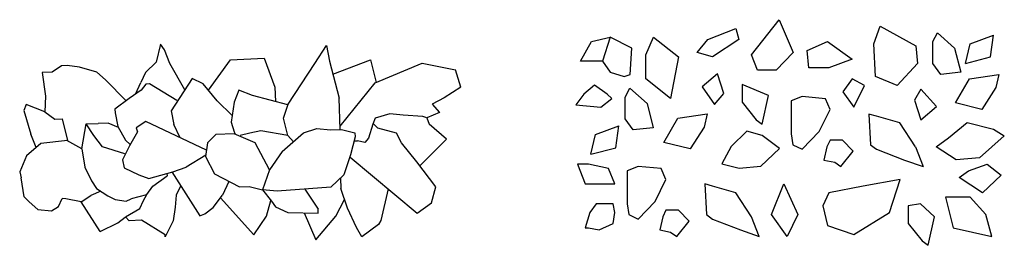
# Model space of a CAD drawing. Units: inches. Extents: x 73676 to 257410, y 51573 to 97787.
# Drawn here: x 90650 to 93548, y 62602 to 63266 of the extents above; entities that cross this region are included whole.
import ezdxf

# ---------------------------------------------------------------- set-up
doc = ezdxf.new("R2010")
doc.units = ezdxf.units.IN
doc.header["$MEASUREMENT"] = 0
doc.layers.add('CAY', color=94, linetype='Continuous')

msp = doc.modelspace()

# ---------------------------------------------------------------- linework, layer by layer
at = {"layer": 'CAY', "linetype": 'Continuous'}
for p, q in [((92803.1754, 63162.9762), (92885.392, 63266.1987)), ((92885.392, 63266.1987), (92926.5, 63169.4272)), ((92675.283, 63208.1357), (92757.4997, 63240.3927)), ((92757.4997, 63240.3927), (92766.6352, 63208.1357)), ((93164.0137, 63195.2332), (93182.2846, 63246.8442)), ((93182.2846, 63246.8442), (93287.3398, 63188.7817)), ((92332.714, 63201.6842), (92387.525, 63214.5872)), ((92387.525, 63214.5872), (92364.6875, 63143.6217)), ((92451.4715, 63182.3302), (92387.525, 63214.5872)), ((92492.5795, 63162.9762), (92515.4175, 63214.5872)), ((92515.4175, 63214.5872), (92588.4985, 63156.5247)), ((92643.31, 63169.4272), (92675.283, 63208.1357)), ((92766.6352, 63208.1357), (92688.9862, 63156.5247)), ((93337.5824, 63201.6842), (93351.2848, 63227.4902)), ((93351.2848, 63227.4902), (93401.529, 63182.3302)), ((93447.2046, 63195.2332), (93515.7181, 63221.0387)), ((93506.5827, 63156.5247), (93515.7181, 63221.0387)), ((91064.3405, 63194.0667), (91051.5811, 63141.3677)), ((91075.635, 63177.1207), (91064.3405, 63194.0667)), ((91091.2257, 63137.1502), (91075.635, 63177.1207)), ((91518.7261, 63136.8162), (91553.0126, 63190.3742)), ((91553.0126, 63190.3742), (91561.6051, 63144.3262)), ((92300.7415, 63143.6217), (92332.714, 63201.6842)), ((92446.904, 63104.9132), (92451.4715, 63182.3302)), ((92967.6087, 63175.8787), (93026.9867, 63201.6842)), ((92972.1764, 63124.2677), (92967.6087, 63175.8787)), ((93026.9867, 63201.6842), (93100.0687, 63150.0732)), ((93168.5822, 63098.4617), (93164.0137, 63195.2332)), ((93287.3398, 63188.7817), (93291.9068, 63137.1702)), ((93337.5824, 63137.1702), (93337.5824, 63201.6842)), ((93401.529, 63182.3302), (93419.7983, 63111.3647)), ((93433.5022, 63137.1702), (93447.2046, 63195.2332)), ((91205.5941, 63058.1677), (91270.4066, 63147.9242)), ((91270.4066, 63147.9242), (91369.5501, 63152.9247)), ((91369.5501, 63152.9247), (91400.5326, 63067.9042)), ((91571.6071, 63106.0297), (91682.4706, 63147.9242)), ((91682.4706, 63147.9242), (91698.5731, 63080.9932)), ((92492.5795, 63092.0102), (92492.5795, 63162.9762)), ((92588.4985, 63156.5247), (92565.661, 63033.9477)), ((92688.9862, 63156.5247), (92643.31, 63169.4272)), ((92821.4455, 63117.8162), (92803.1754, 63162.9762)), ((92926.5, 63169.4272), (92876.2566, 63117.8162)), ((93100.0687, 63150.0732), (93031.5544, 63124.2677)), ((93433.5022, 63137.1702), (93506.5827, 63156.5247)), ((90773.1875, 63130.2562), (90745.0152, 63111.7367)), ((90789.6586, 63130.9137), (90773.1875, 63130.2562)), ((90825.7151, 63126.5547), (90789.6586, 63130.9137)), ((90876.4781, 63111.1842), (90825.7151, 63126.5547)), ((91051.5811, 63141.3677), (91020.1739, 63111.1202)), ((91135.528, 63059.9302), (91091.2257, 63137.1502)), ((91439.7421, 63017.6862), (91518.7261, 63136.8162)), ((91561.6051, 63144.3262), (91590.0831, 63035.2842)), ((91696.4841, 63080.1222), (91834.8221, 63137.8337)), ((91834.8221, 63137.8337), (91932.4051, 63118.5332)), ((91948.3496, 63066.9797), (91932.4051, 63118.5332)), ((92364.6875, 63143.6217), (92300.7415, 63143.6217)), ((92364.6875, 63143.6217), (92387.525, 63111.3647)), ((92876.2566, 63117.8162), (92821.4455, 63117.8162)), ((93031.5544, 63124.2677), (92972.1764, 63124.2677)), ((93291.9068, 63137.1702), (93232.5287, 63072.6562)), ((93360.4202, 63104.9132), (93337.5824, 63137.1702)), ((90745.0152, 63111.7367), (90716.3111, 63110.5907)), ((90716.3111, 63110.5907), (90725.6106, 63041.3752)), ((90902.3013, 63089.0192), (90876.4781, 63111.1842)), ((90963.5928, 63027.5297), (90902.3013, 63089.0192)), ((91020.1739, 63111.1202), (91006.7072, 63081.5882)), ((91157.2253, 63093.3942), (91095.473, 62998.1472)), ((91190.0477, 63077.3067), (91157.2253, 63093.3942)), ((92387.525, 63111.3647), (92428.634, 63098.4617)), ((92428.634, 63098.4617), (92446.904, 63104.9132)), ((92565.661, 63033.9477), (92492.5795, 63092.0102)), ((92704.0413, 63107.1837), (92658.365, 63068.4752)), ((92722.3114, 63049.1212), (92704.0413, 63107.1837)), ((93100.0687, 63092.0102), (93072.6624, 63053.3017)), ((93136.6089, 63072.6562), (93100.0687, 63092.0102)), ((93232.5287, 63072.6562), (93168.5822, 63098.4617)), ((93419.7983, 63111.3647), (93360.4202, 63104.9132)), ((93403.8346, 63021.0447), (93444.9433, 63092.0102)), ((93444.9433, 63092.0102), (93531.7261, 63104.9132)), ((93531.7261, 63104.9132), (93522.5922, 63066.2047)), ((91007.4153, 63058.4212), (90972.243, 63033.8222)), ((90990.8633, 63046.8457), (91006.7072, 63081.5882)), ((91021.2359, 63076.3697), (91007.4153, 63058.4212)), ((91032.0002, 63076.7987), (91021.2359, 63076.3697)), ((91112.5277, 63027.8227), (91032.0002, 63076.7987)), ((91231.1084, 63026.7557), (91190.0477, 63077.3067)), ((91294.8071, 63058.2927), (91281.5165, 63022.9702)), ((91334.8056, 63042.4922), (91294.8071, 63058.2927)), ((91400.5326, 63067.9042), (91403.0561, 63024.9752)), ((91592.6126, 62952.5187), (91696.4841, 63080.1222)), ((91948.3496, 63066.9797), (91899.0036, 63036.0152)), ((92341.8495, 63073.1217), (92309.876, 63047.3157)), ((92378.3905, 63047.3157), (92341.8495, 63073.1217)), ((92432.2425, 63038.2812), (92445.9455, 63064.0867)), ((92445.9455, 63064.0867), (92496.189, 63018.9267)), ((92658.365, 63068.4752), (92694.9059, 63016.8637)), ((92775.8164, 63074.8472), (92775.8164, 63023.2342)), ((92853.4653, 63042.5887), (92775.8164, 63074.8472)), ((93104.6356, 63008.1422), (93136.6089, 63072.6562)), ((93301.9638, 63061.8317), (93283.6945, 63029.5747)), ((93347.6395, 63010.2202), (93301.9638, 63061.8317)), ((93522.5922, 63066.2047), (93481.4835, 63001.6907)), ((90725.6106, 63041.3752), (90723.4385, 62994.8987)), ((90972.243, 63033.8222), (90930.0723, 63003.1447)), ((91439.1151, 63015.7192), (91334.8056, 63042.4922)), ((91592.9151, 62942.6157), (91590.0831, 63035.2842)), ((91899.0036, 63036.0152), (91863.6541, 63017.2087)), ((92309.876, 63047.3157), (92287.0385, 63015.0587)), ((92360.1195, 63008.6072), (92392.093, 63034.4132)), ((92392.093, 63034.4132), (92378.3905, 63047.3157)), ((92432.2425, 62973.7672), (92432.2425, 63038.2812)), ((92694.9059, 63016.8637), (92722.3114, 63049.1212)), ((92835.1944, 62958.7202), (92853.4653, 63042.5887)), ((92952.5002, 63039.9337), (92920.5277, 63027.0307)), ((93021.0144, 63033.4822), (92952.5002, 63039.9337)), ((93034.7168, 63001.2237), (93021.0144, 63033.4822)), ((93072.6624, 63053.3017), (93104.6356, 63008.1422)), ((93283.6945, 63029.5747), (93301.9638, 62971.5102)), ((90668.9105, 63015.9177), (90662.2653, 62998.2557)), ((90723.4385, 62994.8987), (90668.9105, 63015.9177)), ((90930.0723, 63003.1447), (90930.4263, 62991.5617)), ((91275.5435, 62984.2192), (91231.1084, 63026.7557)), ((91281.5165, 63022.9702), (91272.5222, 62964.6222)), ((91426.6296, 62976.5712), (91439.7421, 63017.6862)), ((91863.6541, 63017.2087), (91885.3866, 62992.6022)), ((92287.0385, 63015.0587), (92360.1195, 63008.6072)), ((92496.189, 63018.9267), (92514.459, 62947.9597)), ((92775.8164, 63023.2342), (92816.9243, 62971.6232)), ((92920.5277, 63027.0307), (92920.5277, 62930.2582)), ((93002.7436, 62936.7097), (93034.7168, 63001.2237)), ((93301.9638, 62971.5102), (93347.6395, 63010.2202)), ((93481.4835, 63001.6907), (93403.8346, 63021.0447)), ((90662.2653, 62998.2557), (90682.329, 62929.4707)), ((90723.4385, 62994.8987), (90752.8498, 62972.8757)), ((90752.8498, 62972.8757), (90774.3784, 62973.7362)), ((90774.3784, 62973.7362), (90790.6764, 62910.5982)), ((90930.4263, 62991.5617), (90938.8407, 62951.3057)), ((91095.473, 62998.1472), (91103.8882, 62957.8917)), ((91438.9861, 62924.8747), (91426.6296, 62976.5712)), ((91696.0806, 62975.7277), (91689.4361, 62958.0652)), ((91738.7831, 62989.0287), (91696.0806, 62975.7277)), ((91778.4271, 62984.8127), (91738.7831, 62989.0287)), ((91836.0121, 62981.3122), (91778.4271, 62984.8127)), ((91848.2551, 62977.4517), (91836.0121, 62981.3122)), ((91885.3866, 62992.6022), (91848.2551, 62977.4517)), ((91848.2551, 62977.4517), (91854.6601, 62958.8602)), ((92455.0805, 62941.5082), (92432.2425, 62973.7672)), ((92545.299, 62904.8612), (92586.4065, 62975.8267)), ((92586.4065, 62975.8267), (92673.191, 62988.7297)), ((92673.191, 62988.7297), (92664.0555, 62950.0212)), ((92816.9243, 62971.6232), (92835.1944, 62958.7202)), ((93148.906, 62988.3207), (93153.4744, 62898.0012)), ((93171.7438, 62981.8692), (93148.906, 62988.3207)), ((93240.2573, 62962.5152), (93171.7438, 62981.8692)), ((90833.0821, 62885.4717), (90845.1998, 62959.1657)), ((90845.1998, 62959.1657), (90881.0793, 62960.5967)), ((90867.7889, 62925.2742), (90845.1998, 62959.1657)), ((90909.7834, 62961.7427), (90881.0793, 62960.5967)), ((90940.5917, 62948.2527), (90909.7834, 62961.7427)), ((90938.8407, 62951.3057), (90961.6076, 62911.6207)), ((91021.0108, 62966.1817), (90992.837, 62947.6607)), ((90992.837, 62947.6607), (90996.7799, 62936.2212)), ((91199.3266, 62881.7897), (91021.0108, 62966.1817)), ((91121.6242, 62918.5637), (91103.8882, 62957.8917)), ((91272.5222, 62964.6222), (91280.5835, 62935.9492)), ((91485.4531, 62932.5282), (91524.5666, 62945.6877)), ((91524.5666, 62945.6877), (91564.2111, 62941.4702)), ((91564.2111, 62941.4702), (91596.5026, 62942.7592)), ((91596.5026, 62942.7592), (91636.3241, 62932.7497)), ((91689.4361, 62958.0652), (91676.3236, 62916.9507)), ((91690.4586, 62960.7832), (91704.1421, 62947.0547)), ((91758.4931, 62931.8262), (91704.1421, 62947.0547)), ((91906.3081, 62914.5307), (91854.6601, 62958.8602)), ((92344.6175, 62927.9447), (92413.1315, 62953.7507)), ((92403.9965, 62889.2362), (92413.1315, 62953.7507)), ((92514.459, 62947.9597), (92455.0805, 62941.5082)), ((92664.0555, 62950.0212), (92622.9475, 62885.5057)), ((93285.9345, 62891.5497), (93240.2573, 62962.5152)), ((93383.2581, 62917.8207), (93438.0692, 62962.9807)), ((93438.0692, 62962.9807), (93515.7181, 62943.6262)), ((93515.7181, 62943.6262), (93547.6914, 62924.2722)), ((90698.4583, 62889.9672), (90682.329, 62929.4707)), ((90893.9669, 62891.5247), (90867.7889, 62925.2742)), ((90996.7799, 62936.2212), (90972.9022, 62894.6757)), ((91226.9412, 62928.0102), (91202.5332, 62903.8402)), ((91280.7605, 62930.1572), (91226.9412, 62928.0102)), ((91280.5835, 62935.9492), (91284.3486, 62930.3007)), ((91342.6411, 62903.6327), (91280.7605, 62930.1572)), ((91327.4041, 62932.0187), (91298.8771, 62925.0822)), ((91359.5196, 62939.1002), (91327.4041, 62932.0187)), ((91438.9861, 62924.8747), (91359.5196, 62939.1002)), ((91422.4616, 62877.8242), (91485.4531, 62932.5282)), ((91455.3566, 62906.3917), (91438.9861, 62924.8747)), ((91636.6781, 62921.1667), (91623.9196, 62868.4672)), ((91636.3241, 62932.7497), (91636.6781, 62921.1667)), ((91676.3236, 62916.9507), (91665.9131, 62904.9372)), ((91773.7296, 62903.4407), (91758.4931, 62931.8262)), ((91827.5451, 62835.5237), (91906.3081, 62914.5307)), ((92330.915, 62869.8822), (92344.6175, 62927.9447)), ((92789.7614, 62938.2657), (92744.0857, 62893.1062)), ((92835.4378, 62925.3632), (92789.7614, 62938.2657)), ((92885.6812, 62886.6547), (92835.4378, 62925.3632)), ((92920.5277, 62930.2582), (92925.0946, 62898.0012)), ((92952.5002, 62885.0982), (93002.7436, 62936.7097)), ((93346.7179, 62892.0152), (93383.2581, 62917.8207)), ((93547.6914, 62924.2722), (93474.6094, 62859.7577)), ((90711.9181, 62901.6567), (90669.9244, 62865.1882)), ((90790.6764, 62910.5982), (90711.9181, 62901.6567)), ((90833.0821, 62885.4717), (90788.3296, 62910.3162)), ((90832.7494, 62885.6562), (90841.9169, 62831.4602)), ((90959.2585, 62870.9362), (90893.9669, 62891.5247)), ((90972.9022, 62894.6757), (90952.6133, 62853.2742)), ((90974.9491, 62898.2372), (90961.6076, 62911.6207)), ((91202.5332, 62903.8402), (91196.596, 62863.0107)), ((91384.5861, 62824.1237), (91342.6411, 62903.6327)), ((91633.8431, 62909.4557), (91644.2076, 62909.8692)), ((91665.9131, 62904.9372), (91644.2076, 62909.8692)), ((91818.5546, 62847.2407), (91773.7296, 62903.4407)), ((92330.915, 62869.8822), (92403.9965, 62889.2362)), ((92622.9475, 62885.5057), (92545.299, 62904.8612)), ((92744.0857, 62893.1062), (92716.6802, 62841.4932)), ((92830.8701, 62835.0417), (92885.6812, 62886.6547)), ((92925.0946, 62898.0012), (92952.5002, 62885.0982)), ((93025.5821, 62891.5497), (93016.4467, 62852.8412)), ((93034.7168, 62910.9037), (93025.5821, 62891.5497)), ((93071.257, 62910.9037), (93034.7168, 62910.9037)), ((93103.2303, 62878.6467), (93071.257, 62910.9037)), ((93153.4744, 62898.0012), (93171.7438, 62885.0982)), ((93171.7438, 62885.0982), (93253.9612, 62852.8412)), ((93285.9345, 62891.5497), (93308.7723, 62833.4867)), ((93406.0959, 62853.3067), (93346.7179, 62892.0152)), ((90669.9244, 62865.1882), (90649.8118, 62817.9942)), ((91197.2705, 62867.6512), (91140.0729, 62831.7607)), ((91196.596, 62863.0107), (91223.3043, 62811.8877)), ((91422.4616, 62877.8242), (91384.5861, 62824.1237)), ((91623.9196, 62868.4672), (91604.1611, 62809.6907)), ((91622.2806, 62861.7002), (91819.5686, 62696.5117)), ((93066.6901, 62833.4867), (93103.2303, 62878.6467)), ((93474.6094, 62859.7577), (93406.0959, 62853.3067)), ((90841.9169, 62831.4602), (90861.0957, 62791.6332)), ((90952.6133, 62853.2742), (90956.9094, 62830.2502)), ((90956.9094, 62830.2502), (91000.6732, 62808.8007)), ((91100.9593, 62818.6032), (91140.0729, 62831.7607)), ((91874.6751, 62774.0962), (91818.5546, 62847.2407)), ((92323.5795, 62840.4037), (92291.606, 62840.4037)), ((92291.606, 62840.4037), (92314.444, 62782.3392)), ((92382.9575, 62827.5007), (92323.5795, 62840.4037)), ((92401.2285, 62782.3392), (92382.9575, 62827.5007)), ((92469.742, 62833.9522), (92437.7685, 62821.0492)), ((92538.2555, 62827.5007), (92469.742, 62833.9522)), ((92551.9585, 62795.2437), (92538.2555, 62827.5007)), ((92716.6802, 62841.4932), (92766.9235, 62828.5902)), ((92766.9235, 62828.5902), (92830.8701, 62835.0417)), ((93016.4467, 62852.8412), (93048.42, 62846.3897)), ((93048.42, 62846.3897), (93066.6901, 62833.4867)), ((93253.9612, 62852.8412), (93308.7723, 62833.4867)), ((93442.6377, 62821.0492), (93497.4472, 62840.4037)), ((93497.4472, 62840.4037), (93538.5559, 62808.1467)), ((90649.8118, 62817.9942), (90653.9309, 62800.7627)), ((90663.1899, 62744.3632), (90653.9309, 62800.7627)), ((91000.6732, 62808.8007), (91029.7305, 62798.3637)), ((91029.7305, 62798.3637), (91100.9593, 62818.6032)), ((91041.2028, 62775.6252), (91083.3735, 62806.3032)), ((91083.1523, 62813.5432), (91083.3735, 62806.3032)), ((91098.067, 62817.6297), (91180.3774, 62688.3982)), ((91223.3043, 62811.8877), (91296.3021, 62774.2092)), ((91384.5861, 62824.1237), (91364.8286, 62765.3452)), ((91604.1611, 62809.6907), (91565.7556, 62773.3652)), ((91593.6866, 62799.7832), (91594.6356, 62768.7192)), ((92437.7685, 62821.0492), (92437.7685, 62724.2766)), ((93415.2313, 62801.6952), (93442.6377, 62821.0492)), ((93483.7448, 62756.5337), (93415.2313, 62801.6952)), ((93538.5559, 62808.1467), (93483.7448, 62756.5337)), ((90861.0957, 62791.6332), (90876.1553, 62769.0397)), ((90876.1553, 62769.0397), (90909.1548, 62747.1602)), ((91023.9703, 62751.7422), (91041.2028, 62775.6252)), ((91123.6323, 62777.4897), (91110.2587, 62749.3877)), ((91265.5062, 62790.1042), (91246.7791, 62749.0367)), ((91296.3021, 62774.2092), (91325.0066, 62775.3552)), ((91325.0066, 62775.3552), (91364.8286, 62765.3452)), ((91565.7556, 62773.3652), (91408.0611, 62761.2727)), ((91614.3461, 62711.5172), (91594.6356, 62768.7192)), ((91734.7441, 62768.5117), (91712.4596, 62674.8412)), ((91861.7391, 62727.1892), (91874.6751, 62774.0962)), ((92314.444, 62782.3392), (92387.525, 62782.3392)), ((92387.525, 62782.3392), (92401.2285, 62782.3392)), ((92519.985, 62730.7281), (92551.9585, 62795.2437)), ((92666.1475, 62782.3392), (92670.7155, 62692.0196)), ((92688.9862, 62775.888), (92666.1475, 62782.3392)), ((92757.4997, 62756.5337), (92688.9862, 62775.888)), ((92862.5542, 62692.0196), (92899.0944, 62782.3392)), ((92899.0944, 62782.3392), (92940.2031, 62692.0196)), ((93132.042, 62775.888), (93031.5544, 62756.5337)), ((93241.6626, 62795.2437), (93132.042, 62775.888)), ((93209.6909, 62698.471), (93241.6626, 62795.2437)), ((90663.1899, 62744.3632), (90677.6919, 62729.8152)), ((90764.3343, 62715.8762), (90774.3899, 62739.4727)), ((90785.3617, 62739.0272), (90774.3899, 62739.4727)), ((90830.6826, 62730.1222), (90858.8557, 62748.6432)), ((90888.7476, 62760.6897), (90858.8557, 62748.6432)), ((90909.1548, 62747.1602), (90931.0366, 62736.4362)), ((91023.4019, 62750.7532), (90977.6804, 62738.2977)), ((91013.737, 62733.9382), (91023.9703, 62751.7422)), ((91110.2587, 62749.3877), (91107.7326, 62714.4942)), ((91219.1371, 62713.1407), (91246.7791, 62749.0367)), ((91240.8732, 62741.3677), (91338.5676, 62632.7982)), ((91364.8286, 62765.3452), (91391.0066, 62731.5977)), ((91408.0611, 62761.2727), (91364.8286, 62765.3452)), ((91488.6601, 62767.4527), (91528.2346, 62708.0807)), ((92803.1754, 62685.5681), (92757.4997, 62756.5337)), ((93031.5544, 62756.5337), (93013.2843, 62717.8252)), ((93374.1226, 62743.6309), (93396.9605, 62653.3111)), ((93447.2046, 62743.6309), (93374.1226, 62743.6309)), ((93492.8803, 62692.0196), (93447.2046, 62743.6309)), ((90677.6919, 62729.8152), (90703.5151, 62707.6502)), ((90743.1605, 62703.4327), (90764.3343, 62715.8762)), ((90830.6826, 62730.1222), (90785.3617, 62739.0272)), ((90886.2269, 62642.8007), (90830.6826, 62730.1222)), ((90931.0366, 62736.4362), (90963.5058, 62731.9332)), ((90961.3329, 62685.4552), (91003.6814, 62710.3407)), ((90963.5058, 62731.9332), (90977.6804, 62738.2977)), ((91003.6814, 62710.3407), (91013.737, 62733.9382)), ((91107.7326, 62714.4942), (91101.7954, 62673.6647)), ((91194.5521, 62694.7627), (91219.1371, 62713.1407)), ((91375.7466, 62687.8107), (91389.2126, 62733.9107)), ((91391.0066, 62731.5977), (91402.3011, 62714.6527)), ((91402.3011, 62714.6527), (91438.7116, 62698.7087)), ((91580.2291, 62687.8107), (91605.6616, 62736.7197)), ((91641.2316, 62654.6017), (91614.3461, 62711.5172)), ((91819.5686, 62696.5117), (91861.7391, 62727.1892)), ((92346.417, 62724.2766), (92328.147, 62698.471)), ((92396.6605, 62724.2766), (92346.417, 62724.2766)), ((92401.2285, 62698.471), (92396.6605, 62724.2766)), ((92437.7685, 62724.2766), (92442.3365, 62692.0196)), ((92469.742, 62679.1167), (92519.985, 62730.7281)), ((93013.2843, 62717.8252), (93026.9867, 62659.7625)), ((93301.0422, 62724.2766), (93264.502, 62717.8252)), ((93264.502, 62717.8252), (93264.502, 62666.2139)), ((93342.1509, 62685.5681), (93301.0422, 62724.2766)), ((90703.5151, 62707.6502), (90743.1605, 62703.4327)), ((90938.8964, 62667.8067), (90959.7994, 62684.5547)), ((90972.4513, 62674.3007), (90961.3329, 62685.4552)), ((91180.3774, 62688.3982), (91194.5521, 62694.7627)), ((91338.5676, 62632.7982), (91375.7466, 62687.8107)), ((91438.7116, 62698.7087), (91528.5886, 62696.4962)), ((91487.1826, 62697.5157), (91521.3631, 62617.7942)), ((91521.3631, 62617.7942), (91580.2291, 62687.8107)), ((91528.5886, 62696.4962), (91528.2346, 62708.0807)), ((92328.147, 62698.471), (92314.444, 62653.3111)), ((92396.6605, 62666.2139), (92401.2285, 62698.471)), ((92442.3365, 62692.0196), (92469.742, 62679.1167)), ((92542.823, 62685.5681), (92533.6885, 62646.8596)), ((92551.9585, 62704.9224), (92542.823, 62685.5681)), ((92588.4985, 62704.9224), (92551.9585, 62704.9224)), ((92620.472, 62672.6653), (92588.4985, 62704.9224)), ((92670.7155, 62692.0196), (92688.9862, 62679.1167)), ((92826.0132, 62627.5054), (92803.1754, 62685.5681)), ((92908.2298, 62627.5054), (92862.5542, 62692.0196)), ((92940.2031, 62692.0196), (92908.2298, 62627.5054)), ((93104.6356, 62633.9568), (93209.6909, 62698.471)), ((93323.88, 62601.6997), (93342.1509, 62685.5681)), ((93511.1511, 62627.5054), (93492.8803, 62692.0196)), ((90886.2269, 62642.8007), (90938.8964, 62667.8067)), ((91008.3308, 62675.7337), (90972.4513, 62674.3007)), ((91077.9185, 62632.1192), (91008.3308, 62675.7337)), ((91101.7954, 62673.6647), (91078.0955, 62626.3287)), ((91656.4681, 62626.2142), (91641.2316, 62654.6017)), ((91705.6371, 62662.9712), (91656.4681, 62626.2142)), ((91712.4596, 62674.8412), (91705.6371, 62662.9712)), ((92314.444, 62653.3111), (92323.5795, 62653.3111)), ((92323.5795, 62653.3111), (92355.5525, 62646.8596)), ((92355.5525, 62646.8596), (92396.6605, 62666.2139)), ((92583.9315, 62627.5054), (92620.472, 62672.6653)), ((92688.9862, 62679.1167), (92771.2021, 62646.8596)), ((93026.9867, 62659.7625), (93104.6356, 62633.9568)), ((93264.502, 62666.2139), (93305.6092, 62614.6026)), ((93396.9605, 62653.3111), (93511.1511, 62627.5054)), ((91078.0955, 62626.3287), (91077.9185, 62632.1192)), ((92533.6885, 62646.8596), (92565.661, 62640.4082)), ((92565.661, 62640.4082), (92583.9315, 62627.5054)), ((92771.2021, 62646.8596), (92826.0132, 62627.5054)), ((93305.6092, 62614.6026), (93323.88, 62601.6997))]:
    msp.add_line(p, q, dxfattribs=at)

doc.saveas('drawing.dxf')
